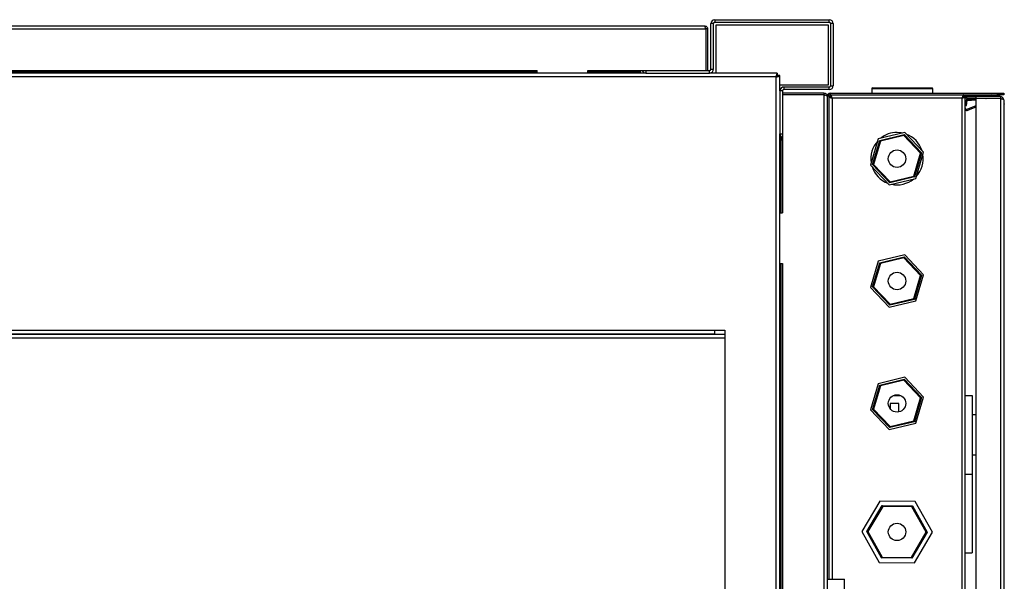
# Model space of a CAD drawing. Units: millimetres. Extents: x 617 to 7070, y 228 to 4288.
# Drawn here: x 4785 to 5348, y 3967 to 4288 of the extents above; entities that cross this region are included whole.
import ezdxf

# ---------------------------------------------------------------- set-up
doc = ezdxf.new("R2010")
doc.units = ezdxf.units.MM

msp = doc.modelspace()

# ---------------------------------------------------------------- linework, layer by layer
at = {"linetype": 'Continuous', "lineweight": 25}
for p, q in [((5182.31, 4288.45), (5182.31, 4286.95)), ((5182.31, 4288.45), (5247.79, 4288.45)), ((5247.79, 4286.95), (5247.79, 4288.45)), ((4443.14, 4283.15), (5177.12, 4283.15)), ((4443.93, 4284.95), (5176.33, 4284.95)), ((5177.12, 4283.15), (5177.12, 4259.45)), ((5178.13, 4283.15), (5177.13, 4283.15)), ((5177.13, 4283.15), (5177.13, 4259.45)), ((5178.13, 4283.15), (5178.13, 4259.45)), ((5181.55, 4286.19), (5180.05, 4286.19)), ((5180.05, 4260.21), (5180.05, 4286.19)), ((5181.55, 4260.21), (5181.55, 4286.19)), ((5182.31, 4286.95), (5247.79, 4286.95)), ((5183.06, 4257.95), (5183.06, 4285.49)), ((5183.06, 4285.49), (5247.06, 4285.49)), ((5247.06, 4285.49), (5247.06, 4250.99)), ((5250.05, 4286.19), (5248.55, 4286.19)), ((5248.55, 4286.19), (5248.55, 4250.71)), ((5250.05, 4286.19), (5250.05, 4250.71)), ((4539.64, 4259.45), (5080.62, 4259.45)), ((5080.62, 4257.95), (5080.62, 4259.45)), ((5109.62, 4259.45), (5142.81, 4259.45)), ((5109.62, 4257.95), (5109.62, 4259.45)), ((5139.29, 4259.45), (5139.29, 4258.71)), ((5139.59, 4259.45), (5139.59, 4258.71)), ((5142.81, 4259.45), (5179.29, 4259.45)), ((5142.81, 4259.45), (5142.81, 4257.95)), ((5179.29, 4257.95), (5179.29, 4259.45)), ((5180.05, 4260.21), (5181.55, 4260.21)), ((5217.29, 4255.69), (4402.81, 4255.69)), ((5142.81, 4257.95), (4477.37, 4257.95)), ((5080.62, 4258.71), (4539.64, 4258.71)), ((5139.29, 4258.71), (5109.62, 4258.71)), ((5139.29, 4257.95), (5139.29, 4258.71)), ((5139.59, 4258.71), (5139.29, 4258.71)), ((5139.59, 4258.71), (5139.59, 4257.95)), ((5142.81, 4257.95), (5179.29, 4257.95)), ((5218.04, 4257.95), (5179.29, 4257.95)), ((5217.29, 3571.21), (5217.29, 4255.69)), ((5218.04, 4257.95), (5218.04, 4256.45)), ((5219.55, 4256.44), (5218.05, 4256.44)), ((5219.55, 4247.69), (5219.55, 4256.44)), ((5247.06, 4250.99), (5219.55, 4250.99)), ((5221.81, 4249.95), (5221.81, 4248.45)), ((5247.79, 4249.95), (5221.81, 4249.95)), ((5247.79, 4248.45), (5221.81, 4248.45)), ((5247.79, 4248.45), (5247.79, 4249.95)), ((5248.55, 4250.71), (5250.05, 4250.71)), ((5272.05, 4248.95), (5272.05, 4246.45)), ((5307.05, 4248.95), (5272.05, 4248.95)), ((5272.55, 4249.45), (5306.55, 4249.45)), ((5307.05, 4246.45), (5307.05, 4248.95)), ((5221.05, 4247.69), (5219.55, 4247.69)), ((5219.55, 4247.69), (5219.55, 4223.21)), ((5221.05, 4247.69), (5221.05, 4223.21)), ((5244.75, 4246.45), (5221.05, 4246.45)), ((5244.75, 4245.45), (5221.05, 4245.45)), ((5244.75, 4245.44), (5221.05, 4245.44)), ((5244.75, 4246.45), (5244.75, 4245.45)), ((5244.75, 4245.44), (5244.75, 3581.46)), ((5247.55, 4244.65), (5246.55, 4244.65)), ((5246.55, 4244.65), (5246.55, 3582.25)), ((5247.55, 4244.65), (5247.55, 3968.45)), ((5247.55, 4244.44), (5248.55, 4244.44)), ((5248.35, 4245.45), (5248.35, 4246.45)), ((5248.35, 4246.45), (5344.02, 4246.45)), ((5248.35, 4245.45), (5344.02, 4245.45)), ((5248.54, 4244.34), (5248.54, 4244.44)), ((5248.55, 4245.45), (5248.55, 4244.45)), ((5248.55, 4244.45), (5248.59, 4244.45)), ((5248.56, 4245.45), (5248.56, 4244.45)), ((5323.75, 4243.65), (5249.35, 4243.65)), ((5249.35, 4243.65), (5249.35, 3968.45)), ((5323.75, 3694.25), (5323.75, 4243.65)), ((5324.54, 4245.45), (5324.54, 4244.45)), ((5325.55, 4244.44), (5324.55, 4244.44)), ((5324.57, 4245.45), (5324.57, 4244.45)), ((5324.57, 4244.45), (5325.07, 4244.45)), ((5325.55, 3693.46), (5325.55, 4244.44)), ((5326.55, 4243.65), (5325.55, 4243.65)), ((5325.73, 4239.37), (5326.09, 4242.34)), ((5326.05, 4244.45), (5326.05, 4245.05)), ((5344.95, 4245.05), (5326.05, 4245.05)), ((5326.55, 4244.45), (5326.05, 4244.45)), ((5326.69, 4242.27), (5326.09, 4242.34)), ((5326.32, 4239.3), (5326.69, 4242.27)), ((5326.55, 4243.45), (5326.55, 4244.45)), ((5326.55, 4244.45), (5331.55, 4244.45)), ((5331.55, 4243.45), (5326.55, 4243.45)), ((5326.66, 4242.88), (5331.55, 4243.13)), ((5326.69, 4242.28), (5326.66, 4242.88)), ((5326.69, 4242.28), (5331.55, 4242.53)), ((5328.7, 4245.05), (5328.7, 4245.45)), ((5331.55, 4244.45), (5331.55, 4243.45)), ((5345.75, 4244.45), (5331.55, 4244.45)), ((5345.75, 4243.45), (5331.55, 4243.45)), ((5331.55, 4243.44), (5331.55, 3694.46)), ((5345.75, 4243.44), (5331.55, 4243.44)), ((5333.7, 4245.45), (5333.7, 4245.05)), ((5337.4, 4243.44), (5337.59, 4243.45)), ((5340.03, 4243.44), (5340.03, 4243.45)), ((5340.42, 4243.45), (5340.41, 4243.44)), ((5340.43, 4243.45), (5340.44, 4243.44)), ((5340.53, 4245.05), (5340.53, 4245.45)), ((5344.02, 4245.45), (5344.02, 4246.45)), ((5344.02, 4246.45), (5347.55, 4246.45)), ((5347.55, 4245.45), (5344.02, 4245.45)), ((5344.86, 4243.44), (5344.85, 4243.45)), ((5344.95, 4245.05), (5344.95, 4244.45)), ((5345.56, 4243.45), (5345.56, 4243.44)), ((5345.75, 4244.45), (5345.75, 4243.45)), ((5345.75, 4243.44), (5345.75, 3694.46)), ((5347.55, 4246.45), (5347.55, 4245.45)), ((5347.55, 4242.65), (5347.55, 3695.25)), ((5325.73, 4239.37), (5326.32, 4239.3)), ((5331.55, 4239.15), (5326.94, 4237.19)), ((5326.94, 4237.19), (5327.18, 4236.64)), ((5331.55, 4238.5), (5327.18, 4236.64)), ((5347.55, 4240.63), (5347.92, 4240.11)), ((5347.92, 4240.11), (5347.55, 4240.11)), ((5347.92, 3697.79), (5347.92, 4240.11)), ((5219.55, 3603.77), (5219.55, 4223.21)), ((5219.55, 4223.21), (5221.05, 4223.21)), ((5219.55, 4222.49), (5219.67, 4222.49)), ((5219.55, 4220.44), (5221.05, 4220.44)), ((5220.31, 4219.69), (5219.55, 4219.69)), ((5220.31, 4220.44), (5220.31, 4221.52)), ((5220.31, 4219.69), (5221.05, 4219.69)), ((5220.31, 4177.94), (5220.31, 4219.69)), ((5221.05, 4223.21), (5221.05, 4177.94)), ((5275.82, 4220.25), (5271.4, 4205.3)), ((5290.97, 4223.9), (5275.82, 4220.25)), ((5276.61, 4219.41), (5290.65, 4222.79)), ((5290.48, 4222.24), (5277.01, 4219)), ((5300.03, 4212.19), (5290.48, 4222.24)), ((5290.65, 4222.79), (5300.59, 4212.33)), ((5301.71, 4212.6), (5290.97, 4223.9)), ((5272.52, 4205.57), (5276.61, 4219.41)), ((5277.01, 4219), (5273.08, 4205.71)), ((5296.1, 4198.9), (5300.03, 4212.19)), ((5300.59, 4212.33), (5296.49, 4198.49)), ((5297.29, 4197.65), (5301.71, 4212.6)), ((5271.4, 4205.3), (5282.13, 4194)), ((5282.46, 4195.11), (5272.52, 4205.57)), ((5273.08, 4205.71), (5282.62, 4195.66)), ((5282.13, 4194), (5297.29, 4197.65)), ((5296.49, 4198.49), (5282.46, 4195.11)), ((5282.62, 4195.66), (5296.1, 4198.9)), ((5219.55, 4177.94), (5221.05, 4177.94)), ((5290.97, 4153.9), (5275.82, 4150.25)), ((5276.61, 4149.41), (5290.65, 4152.79)), ((5290.48, 4152.24), (5277.01, 4149)), ((5300.03, 4142.19), (5290.48, 4152.24)), ((5290.65, 4152.79), (5300.59, 4142.33)), ((5301.71, 4142.6), (5290.97, 4153.9)), ((5219.55, 4148.94), (5221.05, 4148.94)), ((5220.31, 3868.99), (5220.31, 4148.94)), ((5221.05, 4148.94), (5221.05, 3677.96)), ((5275.82, 4150.25), (5271.4, 4135.3)), ((5272.52, 4135.57), (5276.61, 4149.41)), ((5277.01, 4149), (5273.08, 4135.71)), ((5296.1, 4128.9), (5300.03, 4142.19)), ((5300.59, 4142.33), (5296.49, 4128.49)), ((5297.29, 4127.65), (5301.71, 4142.6)), ((5271.4, 4135.3), (5282.13, 4124)), ((5282.46, 4125.11), (5272.52, 4135.57)), ((5273.08, 4135.71), (5282.62, 4125.66)), ((5282.13, 4124), (5297.29, 4127.65)), ((5296.49, 4128.49), (5282.46, 4125.11)), ((5282.62, 4125.66), (5296.1, 4128.9)), ((5188.05, 4108.45), (4432.05, 4108.45)), ((4438.05, 4110.95), (5182.05, 4110.95)), ((4438.05, 4108.69), (5182.05, 4108.69)), ((4847.19, 4108.69), (4847.19, 4108.45)), ((4931.36, 4108.69), (4931.36, 4108.45)), ((4941.5, 4108.45), (4941.5, 4108.69)), ((4947.8, 4108.45), (4947.8, 4108.69)), ((4964.5, 4108.45), (4964.5, 4108.69)), ((5001.88, 4108.45), (5001.88, 4108.69)), ((5001.98, 4108.45), (5001.98, 4108.69)), ((5005.28, 4108.45), (5005.28, 4108.69)), ((5021.98, 4108.45), (5021.98, 4108.69)), ((5092.51, 4108.45), (5092.51, 4108.69)), ((5101.71, 4108.45), (5101.71, 4108.69)), ((5103.51, 4108.45), (5103.51, 4108.69)), ((5104.31, 4108.45), (5104.31, 4108.69)), ((5147.51, 4108.45), (5147.51, 4108.69)), ((5149.31, 4108.69), (5149.31, 4108.45)), ((5150.15, 4108.45), (5150.15, 4108.69)), ((5160.05, 4108.69), (5160.05, 4108.45)), ((5170.05, 4108.45), (5170.05, 4108.69)), ((5177.55, 4108.45), (5177.55, 4108.69)), ((5178.05, 4108.69), (5178.05, 4108.45)), ((5181.31, 4108.45), (5181.31, 4108.69)), ((5182.05, 4110.95), (5188.05, 4110.95)), ((5182.05, 4110.95), (5182.05, 4108.69)), ((5188.05, 4110.95), (5188.05, 3715.95)), ((5188.05, 4106.19), (4432.05, 4106.19)), ((5275.82, 4080.25), (5271.4, 4065.3)), ((5272.52, 4065.57), (5276.61, 4079.41)), ((5277.01, 4079), (5273.08, 4065.71)), ((5290.97, 4083.9), (5275.82, 4080.25)), ((5276.61, 4079.41), (5290.65, 4082.79)), ((5290.48, 4082.24), (5277.01, 4079)), ((5300.03, 4072.19), (5290.48, 4082.24)), ((5290.65, 4082.79), (5300.59, 4072.33)), ((5301.71, 4072.6), (5290.97, 4083.9)), ((5284.37, 4073.45), (5288.73, 4073.45)), ((5286.26, 4073.45), (5286.26, 4073.94)), ((5325.55, 4073.45), (5329.55, 4073.45)), ((5329.55, 4073.45), (5329.55, 4028.45)), ((5282.55, 4068.95), (5282.55, 4065.95)), ((5287.55, 4068.95), (5282.55, 4068.95)), ((5287.55, 4064.05), (5287.55, 4068.95)), ((5296.1, 4058.9), (5300.03, 4072.19)), ((5300.59, 4072.33), (5296.49, 4058.49)), ((5297.29, 4057.65), (5301.71, 4072.6)), ((5271.4, 4065.3), (5282.13, 4054)), ((5282.46, 4055.11), (5272.52, 4065.57)), ((5273.08, 4065.71), (5282.62, 4055.66)), ((5331.55, 4062.45), (5329.55, 4062.45)), ((5282.13, 4054), (5297.29, 4057.65)), ((5296.49, 4058.49), (5282.46, 4055.11)), ((5282.62, 4055.66), (5296.1, 4058.9)), ((5329.55, 4039.45), (5331.55, 4039.45)), ((5325.55, 4028.45), (5329.55, 4028.45)), ((5329.55, 4028.45), (5329.55, 3983.45)), ((5276.63, 4013.05), (5266.35, 3995.66)), ((5296.83, 4012.85), (5276.63, 4013.05)), ((5306.76, 3995.24), (5296.83, 4012.85)), ((5269.23, 3995.63), (5278.05, 4010.54)), ((5278.33, 4010.03), (5269.81, 3995.62)), ((5278.05, 4010.54), (5295.37, 4010.36)), ((5295.07, 4009.86), (5278.33, 4010.03)), ((5303.3, 3995.28), (5295.07, 4009.86)), ((5295.37, 4010.36), (5303.87, 3995.27)), ((5266.35, 3995.66), (5276.27, 3978.05)), ((5277.74, 3980.54), (5269.23, 3995.63)), ((5269.81, 3995.62), (5278.03, 3981.04)), ((5294.78, 3980.87), (5303.3, 3995.28)), ((5303.87, 3995.27), (5295.06, 3980.36)), ((5296.48, 3977.85), (5306.76, 3995.24)), ((5325.55, 3983.45), (5329.55, 3983.45)), ((5276.27, 3978.05), (5296.48, 3977.85)), ((5295.06, 3980.36), (5277.74, 3980.54)), ((5278.03, 3981.04), (5294.78, 3980.87)), ((5246.55, 3968.45), (5256.55, 3968.45)), ((5256.55, 3858.45), (5256.55, 3968.45))]:
    msp.add_line(p, q, dxfattribs=at)
at = {"linetype": 'Continuous', "lineweight": 25, "flags": 128}
for points in [[(5289.75, 4223.6), (5288.84, 4223.77), (5286.55, 4223.95)], [(5290.65, 4222.79), (5290.64, 4222.78), (5290.64, 4222.76), (5290.62, 4222.72), (5290.61, 4222.66), (5290.59, 4222.59), (5290.56, 4222.51), (5290.54, 4222.43), (5290.51, 4222.33), (5290.48, 4222.24)], [(5276.61, 4219.41), (5276.62, 4219.41), (5276.64, 4219.38), (5276.68, 4219.34), (5276.73, 4219.29), (5276.79, 4219.23), (5276.86, 4219.16), (5276.93, 4219.08), (5277.01, 4219)], [(5300.59, 4212.33), (5300.58, 4212.32), (5300.54, 4212.32), (5300.49, 4212.3), (5300.42, 4212.29), (5300.34, 4212.27), (5300.24, 4212.24), (5300.13, 4212.22), (5300.03, 4212.19)], [(5273.08, 4205.71), (5272.97, 4205.68), (5272.87, 4205.66), (5272.77, 4205.63), (5272.68, 4205.61), (5272.61, 4205.6), (5272.56, 4205.58), (5272.53, 4205.58), (5272.52, 4205.57)], [(5296.1, 4198.9), (5296.17, 4198.83), (5296.23, 4198.76), (5296.3, 4198.69), (5296.35, 4198.63), (5296.4, 4198.58), (5296.44, 4198.54), (5296.47, 4198.51), (5296.49, 4198.49), (5296.49, 4198.49)], [(5282.62, 4195.66), (5282.59, 4195.55), (5282.56, 4195.45), (5282.53, 4195.35), (5282.51, 4195.27), (5282.49, 4195.2), (5282.47, 4195.15), (5282.46, 4195.12), (5282.46, 4195.11)], [(5290.65, 4152.79), (5290.64, 4152.78), (5290.64, 4152.76), (5290.62, 4152.72), (5290.61, 4152.66), (5290.59, 4152.59), (5290.56, 4152.51), (5290.54, 4152.43), (5290.51, 4152.33), (5290.48, 4152.24)], [(5276.61, 4149.41), (5276.62, 4149.41), (5276.64, 4149.38), (5276.68, 4149.34), (5276.73, 4149.29), (5276.79, 4149.23), (5276.86, 4149.16), (5276.93, 4149.08), (5277.01, 4149)], [(5300.59, 4142.33), (5300.58, 4142.32), (5300.54, 4142.32), (5300.49, 4142.3), (5300.42, 4142.29), (5300.34, 4142.27), (5300.24, 4142.24), (5300.13, 4142.22), (5300.03, 4142.19)], [(5273.08, 4135.71), (5272.97, 4135.68), (5272.87, 4135.66), (5272.77, 4135.63), (5272.68, 4135.61), (5272.61, 4135.6), (5272.56, 4135.58), (5272.53, 4135.58), (5272.52, 4135.57)], [(5282.62, 4125.66), (5282.59, 4125.55), (5282.56, 4125.45), (5282.53, 4125.35), (5282.51, 4125.27), (5282.49, 4125.2), (5282.47, 4125.15), (5282.46, 4125.12), (5282.46, 4125.11)], [(5296.1, 4128.9), (5296.17, 4128.83), (5296.23, 4128.76), (5296.3, 4128.69), (5296.35, 4128.63), (5296.4, 4128.58), (5296.44, 4128.54), (5296.47, 4128.51), (5296.49, 4128.49), (5296.49, 4128.49)], [(5276.61, 4079.41), (5276.62, 4079.41), (5276.64, 4079.38), (5276.68, 4079.34), (5276.73, 4079.29), (5276.79, 4079.23), (5276.86, 4079.16), (5276.93, 4079.08), (5277.01, 4079)], [(5290.65, 4082.79), (5290.64, 4082.78), (5290.64, 4082.76), (5290.62, 4082.72), (5290.61, 4082.66), (5290.59, 4082.59), (5290.56, 4082.51), (5290.54, 4082.43), (5290.51, 4082.33), (5290.48, 4082.24)], [(5300.59, 4072.33), (5300.58, 4072.32), (5300.54, 4072.32), (5300.49, 4072.3), (5300.42, 4072.29), (5300.34, 4072.27), (5300.24, 4072.24), (5300.13, 4072.22), (5300.03, 4072.19)], [(5273.08, 4065.71), (5272.97, 4065.68), (5272.87, 4065.66), (5272.77, 4065.63), (5272.68, 4065.61), (5272.61, 4065.6), (5272.56, 4065.58), (5272.53, 4065.58), (5272.52, 4065.57)], [(5296.1, 4058.9), (5296.17, 4058.83), (5296.23, 4058.76), (5296.3, 4058.69), (5296.35, 4058.63), (5296.4, 4058.58), (5296.44, 4058.54), (5296.47, 4058.51), (5296.49, 4058.49), (5296.49, 4058.49)], [(5282.62, 4055.66), (5282.59, 4055.55), (5282.56, 4055.45), (5282.53, 4055.35), (5282.51, 4055.27), (5282.49, 4055.2), (5282.47, 4055.15), (5282.46, 4055.12), (5282.46, 4055.11)], [(5278.33, 4010.03), (5278.27, 4010.13), (5278.22, 4010.23), (5278.17, 4010.31), (5278.13, 4010.39), (5278.09, 4010.45), (5278.07, 4010.5), (5278.05, 4010.53), (5278.05, 4010.54)], [(5295.07, 4009.86), (5295.12, 4009.95), (5295.17, 4010.03), (5295.22, 4010.11), (5295.26, 4010.18), (5295.3, 4010.24), (5295.33, 4010.29), (5295.35, 4010.33), (5295.36, 4010.35), (5295.37, 4010.36)], [(5269.81, 3995.62), (5269.7, 3995.62), (5269.59, 3995.62), (5269.49, 3995.62), (5269.4, 3995.62), (5269.33, 3995.63), (5269.28, 3995.63), (5269.24, 3995.63), (5269.23, 3995.63)], [(5303.87, 3995.27), (5303.86, 3995.27), (5303.84, 3995.27), (5303.8, 3995.27), (5303.74, 3995.28), (5303.67, 3995.28), (5303.58, 3995.28), (5303.49, 3995.28), (5303.4, 3995.28), (5303.3, 3995.28)], [(5277.74, 3980.54), (5277.75, 3980.55), (5277.76, 3980.58), (5277.79, 3980.62), (5277.83, 3980.68), (5277.87, 3980.76), (5277.92, 3980.85), (5277.98, 3980.94), (5278.03, 3981.04)], [(5295.06, 3980.36), (5295.06, 3980.37), (5295.04, 3980.4), (5295.01, 3980.45), (5294.98, 3980.51), (5294.93, 3980.59), (5294.89, 3980.67), (5294.83, 3980.77), (5294.78, 3980.87)]]:
    msp.add_lwpolyline(points, dxfattribs=at)
at = {"linetype": 'Continuous', "lineweight": 25}
for centre in [(5286.55, 4208.95), (5286.55, 4138.95), (5286.55, 4068.95), (5286.55, 3995.45)]:
    msp.add_circle(centre, 5, dxfattribs=at)
for centre, radius, start, end in [((5182.31, 4286.19), 2.26, 90, 180), ((5247.79, 4286.19), 2.26, 0, 90), ((5182.31, 4286.19), 0.76, 90, 180), ((5247.79, 4286.19), 0.76, 0, 90), ((5142.81, 4260.21), 2.26, 199.6506, 270), ((5179.29, 4260.21), 2.26, 270, 0), ((5179.29, 4260.21), 0.76, 270, 0), ((5221.81, 4247.69), 2.26, 90, 180), ((5221.81, 4247.69), 0.76, 90, 180), ((5247.79, 4250.71), 0.76, 270, 0), ((5247.79, 4250.71), 2.26, 270, 0), ((5272.55, 4248.95), 0.5, 90, 180), ((5306.55, 4248.95), 0.5, 0, 90), ((5248.35, 4244.65), 1.8, 90, 180), ((5248.35, 4244.65), 0.8, 90, 180), ((5326.05, 4243.95), 1.1, 90, 153.5475), ((5326.05, 4243.95), 0.5, 90, 180), ((5326.7, 4242.27), 0.61, 93, 173), ((5326.7, 4242.27), 0.01, 93, 173), ((5340.49, 4244.36), 1.09, 39.2007, 87.6692), ((5326.55, 4238.11), 1, 180, 293), ((5326.55, 4238.11), 1.6, 231.3178, 293), ((5221.81, 4223.21), 2.26, 180, 250.3494), ((5286.55, 4208.95), 15, 90, 129.3708), ((5286.55, 4208.95), 15, 17.6869, 69.3708), ((5286.55, 4208.95), 15, 137.6869, 189.3708), ((5286.55, 4208.95), 15, 317.6869, 9.3708), ((5286.55, 4208.95), 15, 197.6869, 249.3708), ((5286.55, 4208.95), 15, 257.6869, 309.3708)]:
    msp.add_arc(centre, radius, start, end, dxfattribs=at)
for points, knots in [([(5177.12, 4283.15), (5177.06, 4283.39), (5176.93, 4283.86), (5176.73, 4284.45), (5176.53, 4284.87), (5176.4, 4284.92), (5176.33, 4284.95)], [0, 0, 0, 0, 0.2499982, 0.4999986, 0.7499935, 1, 1, 1, 1]), ([(5176.33, 4284.95), (5176.54, 4284.93), (5176.96, 4284.89), (5177.52, 4284.55), (5177.93, 4284.06), (5178.11, 4283.56), (5178.13, 4283.25), (5178.13, 4283.15)], [0, 0, 0, 0, 0.222947, 0.445919, 0.66889, 0.891853, 1, 1, 1, 1]), ([(5177.01, 4283.55), (5177.04, 4283.5), (5177.12, 4283.39), (5177.13, 4283.24), (5177.13, 4283.15)], [0, 0, 0, 0, 0.360121, 1, 1, 1, 1]), ([(5218.04, 4257.95), (5217.99, 4257.93), (5217.88, 4257.88), (5217.72, 4257.48), (5217.55, 4256.89), (5217.41, 4256.25), (5217.33, 4255.84), (5217.29, 4255.69)], [0, 0, 0, 0, 0.212174, 0.431614, 0.651058, 0.870508, 1, 1, 1, 1]), ([(5218.04, 4256.45), (5217.97, 4256.44), (5217.84, 4256.41), (5217.65, 4256.21), (5217.46, 4255.96), (5217.35, 4255.78), (5217.29, 4255.69)], [0, 0, 0, 0, 0.275407, 0.529408, 0.783366, 1, 1, 1, 1]), ([(5217.29, 4255.69), (5217.54, 4255.74), (5218.05, 4255.85), (5218.74, 4256.01), (5219.26, 4256.18), (5219.52, 4256.32), (5219.54, 4256.41), (5219.55, 4256.44)], [0, 0, 0, 0, 0.212178, 0.431626, 0.651065, 0.870515, 1, 1, 1, 1]), ([(5217.29, 4255.69), (5217.4, 4255.76), (5217.61, 4255.89), (5217.87, 4256.09), (5218.03, 4256.27), (5218.04, 4256.39), (5218.05, 4256.44)], [0, 0, 0, 0, 0.2754, 0.52942, 0.783382, 1, 1, 1, 1]), ([(5244.75, 4246.45), (5244.96, 4246.43), (5245.38, 4246.39), (5245.94, 4246.05), (5246.35, 4245.56), (5246.53, 4245.06), (5246.55, 4244.75), (5246.55, 4244.65)], [0, 0, 0, 0, 0.222946, 0.44592, 0.668887, 0.891859, 1, 1, 1, 1]), ([(5244.75, 4245.45), (5244.87, 4245.44), (5245.02, 4245.43), (5245.14, 4245.34), (5245.16, 4245.32)], [0, 0, 0, 0, 0.7923, 1, 1, 1, 1]), ([(5246.55, 4244.65), (5246.53, 4244.72), (5246.47, 4244.85), (5246.06, 4245.04), (5245.46, 4245.24), (5244.99, 4245.37), (5244.75, 4245.44)], [0, 0, 0, 0, 0.249988, 0.500002, 0.749999, 1, 1, 1, 1]), ([(5247.55, 4244.44), (5247.57, 4244.38), (5247.62, 4244.26), (5247.95, 4244.09), (5248.44, 4243.91), (5248.94, 4243.77), (5249.25, 4243.68), (5249.35, 4243.65)], [0, 0, 0, 0, 0.222941, 0.445912, 0.668882, 0.891855, 1, 1, 1, 1]), ([(5249.34, 4243.65), (5249.23, 4243.72), (5249.01, 4243.86), (5248.74, 4244.07), (5248.57, 4244.26), (5248.55, 4244.38), (5248.54, 4244.44)], [0, 0, 0, 0, 0.27535, 0.529411, 0.783403, 1, 1, 1, 1]), ([(5248.55, 4244.44), (5248.57, 4244.37), (5248.6, 4244.23), (5248.8, 4244.02), (5249.07, 4243.83), (5249.26, 4243.71), (5249.35, 4243.65)], [0, 0, 0, 0, 0.27535, 0.529402, 0.783405, 1, 1, 1, 1]), ([(5249.35, 4243.65), (5249.29, 4243.86), (5249.18, 4244.28), (5249, 4244.84), (5248.82, 4245.24), (5248.68, 4245.43), (5248.59, 4245.44), (5248.56, 4245.45)], [0, 0, 0, 0, 0.222946, 0.445915, 0.668893, 0.891854, 1, 1, 1, 1]), ([(5249.35, 4243.65), (5249.28, 4243.77), (5249.14, 4243.99), (5248.93, 4244.26), (5248.74, 4244.42), (5248.62, 4244.44), (5248.56, 4244.45)], [0, 0, 0, 0, 0.275349, 0.529411, 0.783419, 1, 1, 1, 1]), ([(5324.54, 4245.45), (5324.48, 4245.43), (5324.37, 4245.39), (5324.19, 4245.05), (5324.01, 4244.56), (5323.87, 4244.06), (5323.78, 4243.75), (5323.75, 4243.65)], [0, 0, 0, 0, 0.222941, 0.445913, 0.668883, 0.891856, 1, 1, 1, 1]), ([(5324.54, 4244.45), (5324.47, 4244.44), (5324.33, 4244.41), (5324.12, 4244.2), (5323.93, 4243.94), (5323.81, 4243.74), (5323.75, 4243.65)], [0, 0, 0, 0, 0.275351, 0.529399, 0.783403, 1, 1, 1, 1]), ([(5323.75, 4243.65), (5323.96, 4243.71), (5324.38, 4243.83), (5324.94, 4244), (5325.35, 4244.18), (5325.53, 4244.32), (5325.55, 4244.41), (5325.55, 4244.44)], [0, 0, 0, 0, 0.222949, 0.445918, 0.668893, 0.891855, 1, 1, 1, 1]), ([(5323.75, 4243.65), (5323.87, 4243.72), (5324.09, 4243.86), (5324.36, 4244.07), (5324.52, 4244.26), (5324.54, 4244.38), (5324.55, 4244.44)], [0, 0, 0, 0, 0.275346, 0.529411, 0.783421, 1, 1, 1, 1]), ([(5347.55, 4242.65), (5347.53, 4242.86), (5347.49, 4243.28), (5347.15, 4243.84), (5346.67, 4244.24), (5346.17, 4244.43), (5345.85, 4244.44), (5345.75, 4244.45)], [0, 0, 0, 0, 0.222946, 0.445915, 0.668885, 0.891856, 1, 1, 1, 1]), ([(5346.15, 4243.33), (5346.11, 4243.36), (5345.99, 4243.44), (5345.85, 4243.44), (5345.75, 4243.45)], [0, 0, 0, 0, 0.356701, 1, 1, 1, 1]), ([(5345.75, 4243.44), (5345.96, 4243.38), (5346.38, 4243.26), (5346.94, 4243.09), (5347.35, 4242.91), (5347.53, 4242.77), (5347.55, 4242.68), (5347.55, 4242.65)], [0, 0, 0, 0, 0.22295, 0.445918, 0.668884, 0.891856, 1, 1, 1, 1])]:
    msp.add_open_spline(points, degree=3, knots=knots, dxfattribs=at)

doc.saveas('drawing.dxf')
